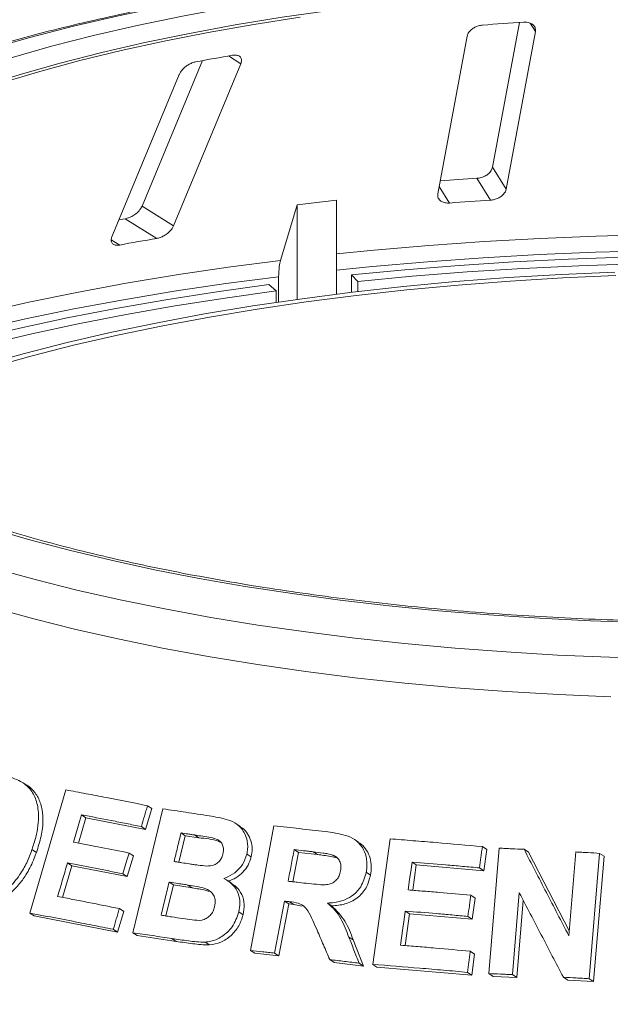
# Model space of a CAD drawing. Units: millimetres. Extents: x 5 to 415, y 5 to 292.
# Drawn here: x 257 to 262, y 126 to 135 of the extents above; entities that cross this region are included whole.
import ezdxf

# ---------------------------------------------------------------- set-up
doc = ezdxf.new("R2010")
doc.units = ezdxf.units.MM

msp = doc.modelspace()

# ---------------------------------------------------------------- linework, layer by layer
at = {"color": 7, "linetype": 'Continuous', "lineweight": 15}
for p, q in [((261.21022, 134.63039), (260.97001, 133.33585)), ((261.09252, 133.1403), (261.35403, 134.54956)), ((260.74223, 134.50697), (260.48072, 133.09772)), ((258.37351, 134.28921), (257.83403, 132.98835)), ((258.11581, 132.81204), (258.7173, 134.26237)), ((258.16569, 134.16441), (257.5642, 132.71409)), ((261.09252, 133.1403), (260.97001, 133.33585)), ((260.95272, 133.04178), (260.83024, 133.23728)), ((259.57464, 133.04226), (259.22071, 133.00095)), ((259.57464, 132.20156), (259.57464, 133.04226)), ((258.11581, 132.81204), (257.83403, 132.98835)), ((259.22071, 133.00095), (259.07307, 132.50337)), ((259.22071, 132.15472), (259.22071, 133.00095)), ((257.96537, 132.6997), (257.68366, 132.87597)), ((259.05599, 132.35734), (259.05599, 132.13116)), ((259.70855, 132.21797), (259.70855, 132.37447)), ((259.76429, 132.31479), (259.70855, 132.37447)), ((259.03551, 132.22975), (258.96742, 132.28798)), ((259.76429, 132.31479), (259.76429, 132.2246)), ((259.03551, 132.12815), (259.03551, 132.22975)), ((256.81199, 127.8047), (256.77283, 127.83045)), ((256.82843, 126.66749), (257.15277, 127.7691)), ((257.75123, 126.49195), (258.02063, 127.59911)), ((257.92124, 127.60206), (257.86631, 127.41571)), ((257.88265, 127.62743), (257.92124, 127.60206)), ((257.33228, 127.52038), (257.26539, 127.29324)), ((257.29343, 127.54592), (257.33228, 127.52038)), ((257.86631, 127.41571), (257.33228, 127.52038)), ((257.82772, 127.44109), (257.86631, 127.41571)), ((258.71279, 127.44238), (258.67444, 127.46761)), ((258.80363, 126.33313), (259.01458, 127.44739)), ((258.22119, 127.35896), (258.1635, 127.12172)), ((258.22119, 127.35896), (258.18272, 127.38426)), ((258.3416, 127.34075), (258.22119, 127.35896)), ((258.3416, 127.34075), (258.30316, 127.36603)), ((259.77213, 127.30137), (259.73378, 127.32659)), ((259.8977, 126.20872), (260.05259, 127.33086)), ((256.84921, 127.23455), (256.88826, 127.20887)), ((259.23321, 127.21), (259.19486, 127.23521)), ((259.40355, 127.19044), (259.3652, 127.21566)), ((260.87924, 127.26158), (260.91795, 127.23612)), ((260.91795, 127.23612), (260.89171, 127.04631)), ((260.93591, 126.12664), (261.03064, 127.24759)), ((261.25199, 127.23776), (261.29087, 127.21219)), ((257.75607, 127.1791), (257.70149, 126.9934)), ((257.71746, 127.20449), (257.75607, 127.1791)), ((258.77166, 127.19425), (258.81002, 127.16902)), ((259.23321, 127.21), (259.18345, 126.9476)), ((259.40355, 127.19044), (259.23321, 127.21)), ((259.57919, 127.16155), (259.54083, 127.18677)), ((261.29087, 127.21219), (261.65576, 126.50817)), ((261.65215, 126.46535), (261.71532, 127.21407)), ((261.92861, 127.2016), (261.8339, 126.08069)), ((261.96791, 127.17575), (261.87318, 126.05486)), ((261.92861, 127.2016), (261.96791, 127.17575)), ((257.20578, 127.09042), (257.1226, 126.80784)), ((257.16694, 127.11597), (257.20578, 127.09042)), ((257.70149, 126.9934), (257.20578, 127.09042)), ((260.24957, 127.12366), (260.28806, 127.09834)), ((260.28806, 127.09834), (260.25677, 126.87147)), ((260.89171, 127.04631), (260.28806, 127.09834)), ((260.85301, 127.07177), (260.89171, 127.04631)), ((257.66289, 127.01879), (257.70149, 126.9934)), ((258.63877, 126.93258), (258.60039, 126.95782)), ((259.83969, 127.03286), (259.8781, 127.0076)), ((258.11417, 126.91878), (258.04679, 126.64152)), ((258.11417, 126.91878), (258.0757, 126.94408)), ((258.28279, 126.89323), (258.11417, 126.91878)), ((258.28279, 126.89323), (258.24436, 126.91851)), ((260.77599, 126.82689), (260.81468, 126.80145)), ((260.81468, 126.80145), (260.78858, 126.61231)), ((261.20964, 126.84823), (261.14797, 126.11711)), ((261.24497, 126.78058), (261.18685, 126.09153)), ((257.6311, 126.70786), (257.66969, 126.68248)), ((259.10761, 126.77467), (259.01961, 126.30938)), ((259.14595, 126.74945), (259.05795, 126.28416)), ((259.10761, 126.77467), (259.14595, 126.74945)), ((259.19065, 126.74423), (259.14595, 126.74945)), ((259.15231, 126.76945), (259.19065, 126.74423)), ((259.26641, 126.72836), (259.19065, 126.74423)), ((259.49376, 126.75711), (259.53212, 126.73188)), ((256.82843, 126.66749), (256.86738, 126.64187)), ((257.61511, 126.49678), (256.86738, 126.64187)), ((257.66969, 126.68248), (257.61511, 126.49678)), ((258.7, 126.6785), (258.73835, 126.65327)), ((260.22766, 126.66039), (260.18856, 126.37704)), ((260.18917, 126.68571), (260.22766, 126.66039)), ((260.78858, 126.61231), (260.22766, 126.66039)), ((260.7499, 126.63776), (260.78858, 126.61231)), ((257.57652, 126.52216), (257.61511, 126.49678)), ((257.75123, 126.49195), (257.78976, 126.46661)), ((258.14029, 126.41419), (257.78976, 126.46661)), ((258.10185, 126.43947), (258.14029, 126.41419)), ((259.68438, 126.45305), (259.72278, 126.4278)), ((259.72278, 126.4278), (259.81413, 126.19387)), ((258.39877, 126.40752), (258.43715, 126.38227)), ((258.80363, 126.33313), (258.84198, 126.30791)), ((259.05795, 126.28416), (258.84198, 126.30791)), ((259.01961, 126.30938), (259.05795, 126.28416)), ((259.51359, 126.25164), (259.55197, 126.2264)), ((260.7711, 126.32677), (260.8098, 126.30131)), ((260.8098, 126.30131), (260.7837, 126.11218)), ((259.81413, 126.19387), (259.55197, 126.2264)), ((259.77571, 126.21914), (259.81413, 126.19387)), ((259.8977, 126.20872), (259.93614, 126.18344)), ((260.7837, 126.11218), (259.93614, 126.18344)), ((260.745, 126.13763), (260.7837, 126.11218)), ((260.93591, 126.12664), (260.9747, 126.10113)), ((261.18685, 126.09153), (260.9747, 126.10113)), ((261.14797, 126.11711), (261.18685, 126.09153)), ((261.60354, 126.09391), (261.64267, 126.06818)), ((261.8339, 126.08069), (261.87318, 126.05486)), ((261.87318, 126.05486), (261.64267, 126.06818))]:
    msp.add_line(p, q, dxfattribs=at)
at = {"color": 8, "linetype": 'Continuous', "lineweight": 15}
for p, q in [((261.35403, 134.54956), (261.3073, 134.62415)), ((258.7173, 134.26237), (258.60756, 134.33103)), ((260.58564, 133.01622), (260.49303, 133.16405)), ((257.6344, 132.64093), (257.55829, 132.68855))]:
    msp.add_line(p, q, dxfattribs=at)
at = {"color": 8, "linetype": 'Continuous', "lineweight": 15, "flags": 128}
for points in [[(260.75973, 135.13852), (260.28594, 135.09691), (259.8189, 135.04755), (259.35972, 134.99058), (258.90953, 134.92613), (258.46942, 134.85436), (258.04046, 134.77545), (257.6237, 134.68957), (257.22015, 134.59695), (256.8308, 134.49781), (256.45658, 134.3924), (256.09841, 134.28095), (255.75717, 134.16376), (255.43368, 134.0411), (255.12873, 133.91327), (254.84306, 133.78059), (254.83932, 133.77876)], [(259.57464, 132.56064), (259.91094, 132.59431), (260.40095, 132.63679), (260.89609, 132.67206), (261.3954, 132.70003), (261.89793, 132.72066), (262.40268, 132.7339)], [(262.39925, 132.5888), (261.89217, 132.57549), (261.38734, 132.55476), (260.88574, 132.52665), (260.38833, 132.49121), (259.89607, 132.44851), (259.57464, 132.41642)], [(253.76369, 131.16891), (253.87491, 131.21873), (254.18814, 131.35056), (254.5184, 131.4777), (254.86506, 131.59989), (255.22745, 131.7169), (255.60487, 131.82851), (255.9966, 131.93449), (256.40189, 132.03465), (256.81996, 132.1288), (257.25, 132.21674), (257.69119, 132.29833), (258.14268, 132.37338), (258.6036, 132.44178), (259.07307, 132.50337)], [(259.05599, 132.35734), (258.58437, 132.29548), (258.12133, 132.22678), (257.66777, 132.15139), (257.22456, 132.06945), (256.79255, 131.98111), (256.37256, 131.88655), (255.96541, 131.78594), (255.57188, 131.67948), (255.19273, 131.56737), (254.82867, 131.44984), (254.48042, 131.32709), (254.14864, 131.19938), (253.83397, 131.06695), (253.83225, 131.06619)]]:
    msp.add_lwpolyline(points, dxfattribs=at)
at = {"color": 7, "linetype": 'Continuous', "lineweight": 15, "flags": 128}
for points in [[(254.84197, 133.59099), (255.09932, 133.72379), (255.37599, 133.8522), (255.67129, 133.97592), (255.98452, 134.09463), (256.31492, 134.20806), (256.66167, 134.31592), (257.02395, 134.41796), (257.40086, 134.51393), (257.79151, 134.60359), (258.19492, 134.68673), (258.61014, 134.76314), (259.03614, 134.83264), (259.4719, 134.89506), (259.91635, 134.95025), (260.36842, 134.99808), (260.82701, 135.03842)], [(260.85592, 134.88003), (260.40329, 134.84021), (259.95709, 134.79301), (259.51841, 134.73854), (259.08831, 134.67692), (258.66784, 134.60833), (258.25802, 134.53291), (257.85984, 134.45085), (257.47427, 134.36235), (257.10225, 134.26763), (256.74468, 134.16692), (256.40242, 134.06045), (256.07632, 133.9485), (255.76716, 133.83133), (255.47569, 133.70922), (255.20262, 133.58247), (254.94861, 133.4514)], [(259.24936, 134.67729), (258.83322, 134.61264), (258.42694, 134.54137), (258.03146, 134.46364), (257.64771, 134.37963), (257.27659, 134.28954), (256.91895, 134.19357), (256.57564, 134.09196)], [(257.68366, 132.87597), (257.64198, 132.86882), (257.62678, 132.86619)], [(259.70855, 132.37447), (260.18659, 132.42025), (260.67023, 132.45894), (261.15854, 132.49046), (261.65054, 132.51476), (262.14529, 132.53179)], [(262.24451, 132.47166), (261.74089, 132.45549), (261.24001, 132.43166), (260.74293, 132.40022), (260.25068, 132.36124), (259.76429, 132.31479)], [(262.06292, 132.39912), (261.58455, 132.37796), (261.10971, 132.34929), (260.63946, 132.31317), (260.17485, 132.2697), (259.71691, 132.21897), (259.26667, 132.16109), (258.82513, 132.09619), (258.39326, 132.02442), (257.97205, 131.94592), (257.56242, 131.86089), (257.16529, 131.76951), (256.78154, 131.67198), (256.41203, 131.56852), (256.05758, 131.45937), (255.71899, 131.34475), (255.39701, 131.22494), (255.09235, 131.1002), (254.80569, 130.9708), (254.66625, 130.90291)], [(262.07306, 132.36806), (261.59907, 132.34708), (261.12859, 132.31868), (260.66266, 132.2829), (260.20231, 132.23983), (259.74857, 132.18956), (259.30246, 132.13221), (258.86497, 132.0679), (258.43707, 131.99679), (258.01972, 131.91901), (257.61384, 131.83476), (257.22035, 131.74422), (256.84013, 131.64759), (256.47401, 131.54508), (256.12281, 131.43692), (255.78733, 131.32336), (255.46829, 131.20464), (255.16643, 131.08104), (254.88241, 130.95283), (254.71778, 130.87228)], [(253.90732, 130.97772), (254.17741, 131.09823), (254.49579, 131.22838), (254.83134, 131.35364), (255.18337, 131.47377), (255.55118, 131.58853), (255.93404, 131.69769), (256.33118, 131.80102), (256.7418, 131.89832), (257.16507, 131.98939), (257.60015, 132.07406), (258.04617, 132.15215), (258.50223, 132.2235), (258.96742, 132.28798)], [(259.03551, 132.22975), (258.57808, 132.16634), (258.12962, 132.09618), (257.69104, 132.01939), (257.26321, 131.93614), (256.84699, 131.84658), (256.44321, 131.7509), (256.0527, 131.64929), (255.67622, 131.54196), (255.31453, 131.42911), (254.96837, 131.31098), (254.63841, 131.1878), (254.38124, 131.08355)], [(262.30836, 129.26583), (261.84775, 129.28126), (261.38986, 129.30397), (260.93572, 129.3339), (260.48635, 129.37097), (260.04276, 129.41512), (259.60597, 129.46624), (259.17694, 129.5242), (258.75665, 129.5889), (258.34605, 129.66016), (257.94606, 129.73785), (257.55759, 129.82177), (257.1815, 129.91175), (256.81865, 130.00758), (256.46985, 130.10904), (256.1359, 130.2159), (255.81754, 130.32793), (255.51549, 130.44487), (255.23043, 130.56646), (254.96301, 130.69241), (254.71382, 130.82246), (254.48344, 130.95631), (254.27237, 131.09365)], [(262.48387, 128.9427), (262.0171, 128.95523), (261.5526, 128.97504), (261.09139, 129.00207), (260.63448, 129.03626), (260.18288, 129.07755), (259.73757, 129.12584), (259.29953, 129.18103), (258.86972, 129.24299), (258.44908, 129.3116), (258.03855, 129.38669), (257.639, 129.4681), (257.25133, 129.55566), (256.87639, 129.64918), (256.51499, 129.74844), (256.16792, 129.85324), (255.83596, 129.96333), (255.51982, 130.07849), (255.2202, 130.19845), (254.93775, 130.32295), (254.67311, 130.45173), (254.42684, 130.5845), (254.19948, 130.72096), (253.99155, 130.86082)], [(253.97725, 130.51752), (254.18471, 130.37682), (254.4118, 130.23952), (254.658, 130.10594), (254.92277, 129.97636), (255.20552, 129.85107), (255.50564, 129.73036), (255.82245, 129.61448), (256.15526, 129.5037), (256.50333, 129.39825), (256.86588, 129.29838), (257.24213, 129.2043), (257.63123, 129.11622), (258.03232, 129.03434), (258.44452, 128.95883), (258.86692, 128.88987), (259.29858, 128.82761), (259.73854, 128.77218), (260.18583, 128.7237), (260.63947, 128.68229), (261.09845, 128.64804), (261.56175, 128.62102), (262.02835, 128.60129)], [(257.29343, 127.54592), (257.27544, 127.48486), (257.25746, 127.4238), (257.22151, 127.30167)], [(257.71746, 127.20449), (257.70382, 127.15807), (257.69018, 127.11164), (257.66289, 127.01879)], [(260.24957, 127.12366), (260.24098, 127.06146), (260.22811, 126.96816), (260.21525, 126.87486)], [(260.18917, 126.68571), (260.17863, 126.60939), (260.16809, 126.53307), (260.14704, 126.38044)]]:
    msp.add_lwpolyline(points, dxfattribs=at)
at = {"color": 7, "linetype": 'Continuous', "lineweight": 15}
for centre, radius, start, end in [((262.97937, 107.10859), 27.57882, 93.599571, 94.364044), ((262.15445, 113.60859), 21.0238, 99.611223, 100.527319), ((262.96526, 99.91476), 33.39085, 93.666004, 94.230126), ((262.96839, 101.43462), 31.67137, 93.648964, 94.314652), ((262.02103, 108.89911), 24.14367, 99.670413, 100.468129)]:
    msp.add_arc(centre, radius, start, end, dxfattribs=at)
for points, knots in [([(260.74987, 135.14528), (260.67409, 135.1391), (260.45429, 135.12116), (260.09417, 135.08658), (259.67209, 135.03951), (259.25666, 134.98611), (258.84863, 134.9266), (258.44881, 134.86105), (258.05796, 134.78959), (257.67684, 134.71234), (257.30619, 134.62945), (256.94672, 134.54107), (256.59913, 134.44734), (256.26406, 134.34842), (255.94219, 134.24448), (255.634, 134.13571), (255.3406, 134.02216), (255.07414, 133.91022), (254.9134, 133.83416), (254.83932, 133.79911)], [0, 0, 0, 0, 0.03205695, 0.09297771, 0.15390803, 0.21484717, 0.27579677, 0.33675862, 0.39773471, 0.45872728, 0.51973882, 0.58077214, 0.64183042, 0.7029172, 0.76403648, 0.82519266, 0.88639056, 0.94763527, 1, 1, 1, 1]), ([(261.35403, 134.54956), (261.3546, 134.55937), (261.35587, 134.58116), (261.33802, 134.60818), (261.30692, 134.62667), (261.27552, 134.6337), (261.25476, 134.63318), (261.24789, 134.63301)], [0, 0, 0, 0, 0.2272546, 0.5046058, 0.7025958, 0.9015691, 1, 1, 1, 1]), ([(260.88081, 134.60746), (260.87465, 134.60678), (260.8569, 134.60483), (260.82727, 134.59595), (260.79501, 134.57929), (260.76716, 134.55621), (260.74883, 134.53096), (260.74419, 134.5141), (260.74223, 134.50697)], [0, 0, 0, 0, 0.0876533, 0.2526418, 0.4236864, 0.6151767, 0.8374328, 1, 1, 1, 1]), ([(258.31331, 134.27852), (258.30774, 134.27728), (258.29169, 134.27373), (258.26344, 134.26209), (258.23086, 134.24235), (258.20047, 134.21649), (258.17781, 134.1893), (258.16929, 134.1718), (258.16569, 134.16441)], [0, 0, 0, 0, 0.0876533, 0.2526418, 0.4236864, 0.6151767, 0.8374328, 1, 1, 1, 1]), ([(258.7173, 134.26237), (258.72037, 134.27235), (258.72719, 134.29452), (258.71825, 134.32027), (258.69527, 134.33619), (258.66908, 134.34048), (258.65045, 134.33808), (258.64428, 134.33729)], [0, 0, 0, 0, 0.22725458, 0.50460576, 0.70259577, 0.90156908, 1, 1, 1, 1]), ([(260.97001, 133.33585), (260.96692, 133.32592), (260.96002, 133.30375), (260.93172, 133.27402), (260.89272, 133.25106), (260.85773, 133.23999), (260.83672, 133.23792), (260.83024, 133.23728)], [0, 0, 0, 0, 0.22532238, 0.50245029, 0.70514731, 0.90899373, 1, 1, 1, 1]), ([(260.95272, 133.04178), (260.95818, 133.04228), (260.97516, 133.04386), (261.00415, 133.05164), (261.03691, 133.06726), (261.06579, 133.0897), (261.08542, 133.11518), (261.09038, 133.13273), (261.09252, 133.1403)], [0, 0, 0, 0, 0.0766072, 0.2382, 0.4084919, 0.6019353, 0.8282668, 1, 1, 1, 1]), ([(260.48072, 133.09772), (260.48014, 133.08795), (260.47885, 133.06618), (260.49638, 133.03965), (260.52732, 133.02157), (260.55871, 133.01514), (260.57929, 133.01597), (260.58564, 133.01622)], [0, 0, 0, 0, 0.2252712, 0.5023886, 0.7052033, 0.9091717, 1, 1, 1, 1]), ([(257.83403, 132.98835), (257.82867, 132.97801), (257.81672, 132.95495), (257.78368, 132.9223), (257.7429, 132.89554), (257.70882, 132.88119), (257.68959, 132.8772), (257.68366, 132.87597)], [0, 0, 0, 0, 0.2253224, 0.5024503, 0.7051473, 0.9089937, 1, 1, 1, 1]), ([(257.96537, 132.6997), (257.97036, 132.70071), (257.98589, 132.70383), (258.01375, 132.71432), (258.04706, 132.73308), (258.07871, 132.7584), (258.10291, 132.78597), (258.11192, 132.80418), (258.11581, 132.81204)], [0, 0, 0, 0, 0.0766072, 0.2382, 0.4084919, 0.6019353, 0.8282668, 1, 1, 1, 1]), ([(257.5642, 132.71409), (257.56111, 132.70415), (257.55421, 132.68199), (257.56248, 132.65669), (257.58474, 132.64114), (257.61051, 132.63743), (257.62877, 132.64011), (257.6344, 132.64093)], [0, 0, 0, 0, 0.22527115, 0.5023886, 0.70520335, 0.9091717, 1, 1, 1, 1]), ([(259.05599, 132.35734), (259.05701, 132.38973), (259.05877, 132.4458), (259.06882, 132.48628), (259.07307, 132.50337)], [0, 0, 0, 0, 0.5776363, 1, 1, 1, 1]), ([(266.84044, 129.52852), (266.82202, 129.52585), (266.67101, 129.50396), (266.38214, 129.46683), (265.97143, 129.41981), (265.5542, 129.37926), (265.13181, 129.3449), (264.70501, 129.31693), (264.27474, 129.29537), (263.84188, 129.28028), (263.40737, 129.27171), (262.97209, 129.26965), (262.53698, 129.27414), (262.10293, 129.28514), (261.67087, 129.30264), (261.2417, 129.3266), (260.81633, 129.35697), (260.39564, 129.39367), (259.98053, 129.43663), (259.57187, 129.48573), (259.17052, 129.54088), (258.77733, 129.60194), (258.39315, 129.66876), (258.01879, 129.74119), (257.65504, 129.81904), (257.3027, 129.90214), (256.96253, 129.99026), (256.63527, 130.08318), (256.32162, 130.18064), (256.02229, 130.28239), (255.73792, 130.38812), (255.46915, 130.49753), (255.21658, 130.61027), (254.98066, 130.72595), (254.76233, 130.84422), (254.56109, 130.96405), (254.44224, 131.04521), (254.38321, 131.08552)], [0, 0, 0, 0, 0.0040821, 0.0334678, 0.0628642, 0.0922708, 0.1216858, 0.1511078, 0.1805353, 0.2099671, 0.2394019, 0.2688386, 0.2982759, 0.3277125, 0.3571471, 0.3865784, 0.4160054, 0.4454266, 0.4748408, 0.5042464, 0.5336418, 0.5630253, 0.5923949, 0.6217483, 0.6510832, 0.6803968, 0.709686, 0.7389474, 0.7681771, 0.7973707, 0.8265236, 0.8556307, 0.8846867, 0.9136868, 0.9426264, 0.9715031, 1, 1, 1, 1]), ([(256.59905, 127.89636), (256.65039, 127.88334), (256.73671, 127.86143), (256.83601, 127.7827), (256.89158, 127.67824), (256.91607, 127.53002), (256.89455, 127.37566), (256.86122, 127.27194), (256.84921, 127.23455)], [0, 0, 0, 0, 0.2057204, 0.3459273, 0.4857398, 0.6410452, 0.8706205, 1, 1, 1, 1]), ([(256.81171, 127.80421), (256.81345, 127.80329), (256.82905, 127.79498), (256.85408, 127.77085), (256.89538, 127.72047), (256.93211, 127.64272), (256.94904, 127.53691), (256.94567, 127.43984), (256.93037, 127.35426), (256.91233, 127.28156), (256.89619, 127.23281), (256.88826, 127.20887)], [0, 0, 0, 0, 0.0102225, 0.091908, 0.176289, 0.3417742, 0.5072482, 0.6725365, 0.7771277, 0.8905409, 1, 1, 1, 1]), ([(257.15277, 127.7691), (257.21278, 127.75784), (257.33279, 127.73531), (257.57513, 127.68875), (257.75965, 127.65196), (257.88265, 127.62743)], [0, 0, 0, 0, 0.2500747, 0.5001494, 1, 1, 1, 1]), ([(257.88265, 127.62743), (257.87807, 127.61191), (257.86892, 127.58085), (257.85061, 127.51873), (257.83688, 127.47214), (257.82772, 127.44109)], [0, 0, 0, 0, 0.2500002, 0.5000003, 1, 1, 1, 1]), ([(258.02063, 127.59911), (258.05482, 127.59412), (258.12319, 127.58414), (258.26052, 127.56376), (258.36423, 127.54794), (258.43336, 127.53739)], [0, 0, 0, 0, 0.2500252, 0.5000503, 1, 1, 1, 1]), ([(257.82772, 127.44109), (257.78276, 127.45011), (257.69286, 127.46815), (257.51422, 127.50345), (257.38174, 127.52894), (257.29343, 127.54592)], [0, 0, 0, 0, 0.2500606, 0.5001212, 1, 1, 1, 1]), ([(258.43336, 127.53739), (258.4886, 127.52809), (258.57516, 127.5135), (258.68746, 127.46804), (258.74788, 127.3966), (258.78186, 127.3092), (258.78082, 127.23913), (258.77289, 127.20031), (258.77166, 127.19425)], [0, 0, 0, 0, 0.3030338, 0.474786, 0.6487546, 0.7989422, 0.9686432, 1, 1, 1, 1]), ([(258.71054, 127.43774), (258.71812, 127.43473), (258.74713, 127.42321), (258.7794, 127.37619), (258.80982, 127.31406), (258.82305, 127.24204), (258.81435, 127.19332), (258.81002, 127.16902)], [0, 0, 0, 0, 0.0811247, 0.3104362, 0.5406965, 0.7708628, 1, 1, 1, 1]), ([(259.01458, 127.44739), (259.0525, 127.44328), (259.12834, 127.43505), (259.28054, 127.41814), (259.39533, 127.40489), (259.47186, 127.39605)], [0, 0, 0, 0, 0.2500092, 0.5000184, 1, 1, 1, 1]), ([(259.47186, 127.39605), (259.53356, 127.38811), (259.62703, 127.37607), (259.74467, 127.32779), (259.80812, 127.25793), (259.84418, 127.17102), (259.84935, 127.09356), (259.84193, 127.0469), (259.83969, 127.03286)], [0, 0, 0, 0, 0.3079998, 0.4665643, 0.6266214, 0.7714221, 0.9312039, 1, 1, 1, 1]), ([(258.18272, 127.38426), (258.17753, 127.36293), (258.16715, 127.32026), (258.14639, 127.23493), (258.13084, 127.17093), (258.12047, 127.12826)], [0, 0, 0, 0, 0.25000046, 0.50000092, 1, 1, 1, 1]), ([(258.30316, 127.36603), (258.29311, 127.36756), (258.273, 127.37063), (258.23283, 127.37672), (258.20276, 127.38125), (258.18272, 127.38426)], [0, 0, 0, 0, 0.2500159, 0.5000318, 1, 1, 1, 1]), ([(258.55814, 127.1964), (258.56114, 127.21404), (258.5663, 127.2445), (258.55263, 127.28427), (258.53091, 127.31364), (258.46674, 127.34522), (258.38711, 127.35223), (258.322, 127.36294), (258.30316, 127.36603)], [0, 0, 0, 0, 0.138968, 0.2398563, 0.34041, 0.442591, 0.8387832, 1, 1, 1, 1]), ([(258.53684, 127.30153), (258.53029, 127.30417), (258.46905, 127.32879), (258.40172, 127.33511), (258.3416, 127.34075)], [0, 0, 0, 0, 0.10695732, 1, 1, 1, 1]), ([(260.05259, 127.33086), (260.12109, 127.32558), (260.25808, 127.31501), (260.53322, 127.29251), (260.74084, 127.27395), (260.87924, 127.26158)], [0, 0, 0, 0, 0.250048, 0.5000961, 1, 1, 1, 1]), ([(256.84921, 127.23455), (256.8344, 127.19527), (256.80483, 127.11683), (256.73583, 126.99705), (256.64511, 126.88895), (256.52854, 126.81358), (256.41862, 126.78598), (256.32042, 126.78906), (256.26347, 126.8009), (256.23494, 126.80684)], [0, 0, 0, 0, 0.14297019, 0.28544017, 0.46557739, 0.61510148, 0.76436673, 0.88193771, 1, 1, 1, 1]), ([(257.22151, 127.30167), (257.26248, 127.29382), (257.34443, 127.2781), (257.50931, 127.246), (257.63421, 127.2211), (257.71746, 127.20449)], [0, 0, 0, 0, 0.2500591, 0.5001181, 1, 1, 1, 1]), ([(259.19486, 127.23521), (259.19039, 127.21164), (259.18144, 127.1645), (259.16356, 127.07022), (259.15016, 126.99951), (259.14123, 126.95236)], [0, 0, 0, 0, 0.2500002, 0.5000005, 1, 1, 1, 1]), ([(259.3652, 127.21566), (259.35098, 127.21731), (259.32254, 127.22062), (259.26573, 127.22716), (259.22321, 127.23199), (259.19486, 127.23521)], [0, 0, 0, 0, 0.2500024, 0.5000047, 1, 1, 1, 1]), ([(259.54083, 127.18677), (259.52646, 127.19062), (259.49777, 127.1983), (259.43874, 127.20653), (259.39459, 127.21201), (259.3652, 127.21566)], [0, 0, 0, 0, 0.2513176, 0.5016893, 1, 1, 1, 1]), ([(259.77066, 127.29899), (259.77917, 127.29423), (259.80941, 127.27732), (259.84615, 127.22848), (259.87713, 127.16027), (259.88884, 127.0841), (259.88168, 127.03307), (259.8781, 127.0076)], [0, 0, 0, 0, 0.0892543, 0.3173543, 0.545598, 0.7732134, 1, 1, 1, 1]), ([(260.87924, 127.26158), (260.87706, 127.24576), (260.87269, 127.21412), (260.86395, 127.15085), (260.85738, 127.1034), (260.85301, 127.07177)], [0, 0, 0, 0, 0.2500013, 0.5000025, 1, 1, 1, 1]), ([(261.03064, 127.24759), (261.04907, 127.24681), (261.08593, 127.24523), (261.15969, 127.242), (261.21507, 127.23946), (261.25199, 127.23776)], [0, 0, 0, 0, 0.2500671, 0.5001342, 1, 1, 1, 1]), ([(261.25199, 127.23776), (261.28526, 127.17354), (261.35182, 127.04508), (261.48514, 126.78777), (261.58535, 126.59432), (261.65215, 126.46535)], [0, 0, 0, 0, 0.25001521, 0.50003036, 1, 1, 1, 1]), ([(256.88826, 127.20887), (256.88001, 127.18589), (256.86329, 127.13934), (256.83208, 127.07225), (256.78968, 126.99688), (256.73081, 126.91805), (256.6524, 126.83996), (256.55927, 126.78677), (256.47212, 126.76379), (256.39714, 126.76153), (256.33465, 126.76773), (256.29435, 126.77655), (256.27432, 126.78093)], [0, 0, 0, 0, 0.08325728, 0.16866531, 0.25044728, 0.37516636, 0.50028451, 0.62517287, 0.75012831, 0.83253189, 0.91679542, 1, 1, 1, 1]), ([(258.12047, 127.12826), (258.13191, 127.12652), (258.1548, 127.12305), (258.20065, 127.11606), (258.2351, 127.11076), (258.25807, 127.10723)], [0, 0, 0, 0, 0.2500157, 0.5000313, 1, 1, 1, 1]), ([(258.41291, 127.08733), (258.43572, 127.08901), (258.47091, 127.09161), (258.51431, 127.11718), (258.54012, 127.14691), (258.55235, 127.17514), (258.55688, 127.19175), (258.55814, 127.1964)], [0, 0, 0, 0, 0.3546374, 0.5470099, 0.740074, 0.927309, 1, 1, 1, 1]), ([(258.77166, 127.19425), (258.76076, 127.16247), (258.73887, 127.09864), (258.66775, 127.02481), (258.60526, 126.99089), (258.57096, 126.97964), (258.56567, 126.9779)], [0, 0, 0, 0, 0.3207647, 0.6441796, 0.9450599, 1, 1, 1, 1]), ([(258.81002, 127.16902), (258.80217, 127.14414), (258.78645, 127.09431), (258.73743, 127.0308), (258.67631, 126.97949), (258.62813, 126.9616), (258.60405, 126.95266)], [0, 0, 0, 0, 0.249847, 0.5002923, 0.7501938, 1, 1, 1, 1]), ([(259.57919, 127.16155), (259.56005, 127.16631), (259.52132, 127.17596), (259.46215, 127.18333), (259.4228, 127.18811), (259.40355, 127.19044)], [0, 0, 0, 0, 0.33288601, 0.67373587, 1, 1, 1, 1]), ([(259.61021, 127.04537), (259.61264, 127.06541), (259.6167, 127.09898), (259.599, 127.14168), (259.57374, 127.17027), (259.55152, 127.18141), (259.54083, 127.18677)], [0, 0, 0, 0, 0.3365, 0.5637499, 0.7900356, 1, 1, 1, 1]), ([(261.71532, 127.21407), (261.73309, 127.21306), (261.76863, 127.21104), (261.83972, 127.20692), (261.89306, 127.20373), (261.92861, 127.2016)], [0, 0, 0, 0, 0.2501179, 0.5002357, 1, 1, 1, 1]), ([(257.16694, 127.11597), (257.15959, 127.09099), (257.14487, 127.04105), (257.11546, 126.94115), (257.09342, 126.86622), (257.07872, 126.81627)], [0, 0, 0, 0, 0.25000052, 0.50000104, 1, 1, 1, 1]), ([(257.66289, 127.01879), (257.62119, 127.02713), (257.53781, 127.04381), (257.37203, 127.0765), (257.24897, 127.10018), (257.16694, 127.11597)], [0, 0, 0, 0, 0.25005839, 0.50011678, 1, 1, 1, 1]), ([(258.25807, 127.10723), (258.2709, 127.10535), (258.29655, 127.10157), (258.34792, 127.094), (258.38691, 127.09), (258.41291, 127.08733)], [0, 0, 0, 0, 0.2500796, 0.5001605, 1, 1, 1, 1]), ([(259.30253, 126.93398), (259.33348, 126.93083), (259.38987, 126.9251), (259.46178, 126.91827), (259.51921, 126.92605), (259.5602, 126.94884), (259.58959, 126.98239), (259.60333, 127.01604), (259.6083, 127.03724), (259.61021, 127.04537)], [0, 0, 0, 0, 0.25623002, 0.46697532, 0.59131089, 0.71670476, 0.82603049, 0.93324387, 1, 1, 1, 1]), ([(260.85301, 127.07177), (260.80252, 127.07635), (260.70155, 127.08551), (260.50014, 127.10313), (260.34979, 127.11545), (260.24957, 127.12366)], [0, 0, 0, 0, 0.2500452, 0.5000903, 1, 1, 1, 1]), ([(258.56567, 126.9779), (258.59609, 126.95905), (258.65023, 126.9255), (258.6984, 126.84487), (258.71504, 126.76113), (258.70484, 126.70509), (258.7, 126.6785)], [0, 0, 0, 0, 0.3062568, 0.5449476, 0.7841283, 1, 1, 1, 1]), ([(259.14123, 126.95236), (259.15465, 126.95085), (259.18149, 126.94783), (259.23523, 126.94172), (259.27561, 126.93708), (259.30253, 126.93398)], [0, 0, 0, 0, 0.2500021, 0.5000041, 1, 1, 1, 1]), ([(259.83969, 127.03286), (259.82721, 126.98786), (259.80642, 126.91288), (259.73075, 126.83009), (259.63833, 126.77682), (259.5553, 126.76001), (259.50356, 126.75757), (259.49376, 126.75711)], [0, 0, 0, 0, 0.2873085, 0.4787329, 0.6699352, 0.9374563, 1, 1, 1, 1]), ([(259.8781, 127.0076), (259.86781, 126.96851), (259.85235, 126.90981), (259.80449, 126.84282), (259.74473, 126.78699), (259.65059, 126.7417), (259.57165, 126.73516), (259.53212, 126.73188)], [0, 0, 0, 0, 0.2499189, 0.375381, 0.5002893, 0.7498023, 1, 1, 1, 1]), ([(258.0757, 126.94408), (258.0697, 126.91941), (258.0577, 126.87007), (258.03372, 126.77138), (258.01574, 126.69736), (258.00375, 126.64802)], [0, 0, 0, 0, 0.2500005, 0.500001, 1, 1, 1, 1]), ([(258.24436, 126.91851), (258.23027, 126.92066), (258.20209, 126.92497), (258.14583, 126.93353), (258.10375, 126.93986), (258.0757, 126.94408)], [0, 0, 0, 0, 0.25001568, 0.50003136, 1, 1, 1, 1]), ([(258.48336, 126.72444), (258.48676, 126.74588), (258.49253, 126.78228), (258.47543, 126.82927), (258.44836, 126.86229), (258.39861, 126.88972), (258.32873, 126.90574), (258.27253, 126.91424), (258.24436, 126.91851)], [0, 0, 0, 0, 0.1679229, 0.2850833, 0.4020417, 0.5236709, 0.7612364, 1, 1, 1, 1]), ([(258.43351, 126.86037), (258.42236, 126.86415), (258.39302, 126.8741), (258.34213, 126.88348), (258.30293, 126.88992), (258.28279, 126.89323)], [0, 0, 0, 0, 0.2295598, 0.6041908, 1, 1, 1, 1]), ([(258.63689, 126.92984), (258.65017, 126.92157), (258.6881, 126.89794), (258.73042, 126.83448), (258.75427, 126.74591), (258.74366, 126.68412), (258.73835, 126.65327)], [0, 0, 0, 0, 0.1525436, 0.4356418, 0.7182094, 1, 1, 1, 1]), ([(260.21525, 126.87486), (260.26181, 126.87108), (260.35494, 126.86352), (260.54167, 126.8478), (260.68227, 126.83526), (260.77599, 126.82689)], [0, 0, 0, 0, 0.2500416, 0.5000833, 1, 1, 1, 1]), ([(257.07872, 126.81627), (257.12432, 126.80753), (257.21553, 126.79004), (257.39914, 126.75426), (257.53832, 126.72641), (257.6311, 126.70786)], [0, 0, 0, 0, 0.2500583, 0.5001166, 1, 1, 1, 1]), ([(260.77599, 126.82689), (260.77382, 126.81113), (260.76948, 126.77961), (260.76078, 126.71656), (260.75425, 126.66928), (260.7499, 126.63776)], [0, 0, 0, 0, 0.250001, 0.500002, 1, 1, 1, 1]), ([(261.60354, 126.09391), (261.57065, 126.15691), (261.50487, 126.2829), (261.37348, 126.53452), (261.27517, 126.72275), (261.20964, 126.84823)], [0, 0, 0, 0, 0.2500148, 0.5000295, 1, 1, 1, 1]), ([(257.6311, 126.70786), (257.62655, 126.69238), (257.61746, 126.66143), (257.59927, 126.59953), (257.58562, 126.55311), (257.57652, 126.52216)], [0, 0, 0, 0, 0.25000014, 0.50000028, 1, 1, 1, 1]), ([(258.19749, 126.61852), (258.2254, 126.61483), (258.28129, 126.60744), (258.35293, 126.59767), (258.40943, 126.61763), (258.44497, 126.64548), (258.47089, 126.68269), (258.47926, 126.71071), (258.48336, 126.72444)], [0, 0, 0, 0, 0.254847, 0.5103834, 0.6330662, 0.7556175, 0.8802115, 1, 1, 1, 1]), ([(259.15231, 126.76945), (259.14858, 126.76988), (259.14112, 126.77074), (259.12622, 126.77248), (259.11505, 126.7738), (259.10761, 126.77467)], [0, 0, 0, 0, 0.250002, 0.500004, 1, 1, 1, 1]), ([(259.40052, 126.51325), (259.38744, 126.54297), (259.36127, 126.60243), (259.32705, 126.67859), (259.28356, 126.73411), (259.22421, 126.7608), (259.17883, 126.76626), (259.15231, 126.76945)], [0, 0, 0, 0, 0.2520467, 0.5043104, 0.6488304, 0.7947211, 1, 1, 1, 1]), ([(259.49376, 126.75711), (259.51652, 126.73708), (259.56279, 126.69638), (259.62945, 126.59414), (259.66266, 126.50883), (259.68438, 126.45305)], [0, 0, 0, 0, 0.2511295, 0.5102994, 1, 1, 1, 1]), ([(259.53212, 126.73188), (259.57448, 126.68864), (259.6595, 126.60186), (259.70164, 126.48595), (259.72278, 126.4278)], [0, 0, 0, 0, 0.4982744, 1, 1, 1, 1]), ([(257.57652, 126.52216), (257.51336, 126.53481), (257.38705, 126.56011), (257.13663, 126.60922), (256.9517, 126.64418), (256.82843, 126.66749)], [0, 0, 0, 0, 0.2500697, 0.5001393, 1, 1, 1, 1]), ([(258.00375, 126.64802), (258.01986, 126.64559), (258.05206, 126.64074), (258.11659, 126.63095), (258.16513, 126.62349), (258.19749, 126.61852)], [0, 0, 0, 0, 0.25001564, 0.50003128, 1, 1, 1, 1]), ([(258.7, 126.6785), (258.68376, 126.63176), (258.65345, 126.54453), (258.5542, 126.45658), (258.4667, 126.41499), (258.41546, 126.40935), (258.39877, 126.40752)], [0, 0, 0, 0, 0.3366545, 0.6283651, 0.8789649, 1, 1, 1, 1]), ([(258.73835, 126.65327), (258.72742, 126.61867), (258.70555, 126.54945), (258.63308, 126.46397), (258.54149, 126.4001), (258.47186, 126.3882), (258.43715, 126.38227)], [0, 0, 0, 0, 0.249397, 0.498867, 0.7501507, 1, 1, 1, 1]), ([(260.7499, 126.63776), (260.703, 126.64197), (260.60921, 126.6504), (260.42207, 126.66665), (260.28232, 126.67808), (260.18917, 126.68571)], [0, 0, 0, 0, 0.2500411, 0.5000821, 1, 1, 1, 1]), ([(259.51359, 126.25164), (259.49472, 126.29527), (259.4664, 126.36072), (259.42873, 126.4479), (259.40992, 126.49147), (259.40052, 126.51325)], [0, 0, 0, 0, 0.49999725, 0.74999828, 1, 1, 1, 1]), ([(251.01667, 126.46944), (251.02, 126.44777), (251.03199, 126.36971), (251.07309, 126.23624), (251.13962, 126.0693), (251.22704, 125.90353), (251.33379, 125.73906), (251.46026, 125.57623), (251.60615, 125.4154), (251.7712, 125.25695), (251.95503, 125.10123), (252.15722, 124.94855), (252.37731, 124.79919), (252.61484, 124.65337), (252.86935, 124.5113), (253.14038, 124.37316), (253.42747, 124.23912), (253.73015, 124.10935), (254.0479, 123.98403), (254.38023, 123.8633), (254.72661, 123.74735), (255.08646, 123.63631), (255.45922, 123.53036), (255.8443, 123.42965), (256.24107, 123.33431), (256.64889, 123.24449), (257.06711, 123.16032), (257.49506, 123.08193), (257.93204, 123.00944), (258.37735, 122.94296), (258.83026, 122.88259), (259.29004, 122.82842), (259.75595, 122.78054), (260.22722, 122.73902), (260.7031, 122.70392), (261.1828, 122.67531), (261.66555, 122.65323), (262.15055, 122.63771), (262.63702, 122.62877), (263.12417, 122.62643), (263.6112, 122.63069), (264.09732, 122.64155), (264.58173, 122.65899), (265.06364, 122.68298), (265.54227, 122.71349), (266.01684, 122.75046), (266.48658, 122.79383), (266.95072, 122.84354), (267.40851, 122.89952), (267.8592, 122.96167), (268.30206, 123.02989), (268.73638, 123.10409), (269.16146, 123.18415), (269.5766, 123.26994), (269.98113, 123.36134), (270.37442, 123.4582), (270.75581, 123.5604), (271.12471, 123.66777), (271.48052, 123.78016), (271.82268, 123.89742), (272.15064, 124.01938), (272.46387, 124.14588), (272.76189, 124.27676), (273.04422, 124.41186), (273.31039, 124.55101), (273.55998, 124.69405), (273.79256, 124.84083), (274.00773, 124.99119), (274.20509, 125.14498), (274.38421, 125.30201), (274.54466, 125.46207), (274.68605, 125.6249), (274.80791, 125.79019), (274.91003, 125.9575), (274.99158, 126.12638), (275.05382, 126.29457), (275.0783, 126.4071), (275.09031, 126.46232)], [0, 0, 0, 0, 0.0049918, 0.017976, 0.0310372, 0.0442, 0.0574697, 0.0708363, 0.0842798, 0.0977776, 0.1113091, 0.1248581, 0.1384131, 0.1519648, 0.1655096, 0.1790456, 0.1925722, 0.2060895, 0.2195977, 0.2330977, 0.2465901, 0.2600756, 0.2735551, 0.287029, 0.3004981, 0.3139629, 0.327424, 0.3408817, 0.3543364, 0.3677886, 0.3812386, 0.3946866, 0.408133, 0.421578, 0.4350218, 0.4484646, 0.4619066, 0.4753481, 0.4887891, 0.5022299, 0.5156707, 0.5291116, 0.5425527, 0.5559942, 0.5694363, 0.5828792, 0.5963231, 0.6097682, 0.6232146, 0.6366628, 0.6501128, 0.6635651, 0.6770199, 0.6904776, 0.7039385, 0.7174032, 0.7308721, 0.7443457, 0.7578247, 0.7713097, 0.7848014, 0.7983007, 0.8118082, 0.8253248, 0.8388511, 0.8523875, 0.8659339, 0.8794896, 0.8930523, 0.9066169, 0.9201737, 0.9337095, 0.9472062, 0.9606414, 0.9739913, 0.987237, 1, 1, 1, 1]), ([(258.10185, 126.43947), (258.07249, 126.44395), (258.01376, 126.4529), (257.89671, 126.47053), (257.80942, 126.48338), (257.75123, 126.49195)], [0, 0, 0, 0, 0.2500262, 0.5000524, 1, 1, 1, 1]), ([(258.39877, 126.40752), (258.37351, 126.40809), (258.32302, 126.40925), (258.22413, 126.42181), (258.15074, 126.43241), (258.10185, 126.43947)], [0, 0, 0, 0, 0.2504093, 0.5006467, 1, 1, 1, 1]), ([(259.68438, 126.45305), (259.69959, 126.41409), (259.72239, 126.35564), (259.75284, 126.27765), (259.76809, 126.23865), (259.77571, 126.21914)], [0, 0, 0, 0, 0.4999985, 0.749999, 1, 1, 1, 1]), ([(258.43715, 126.38227), (258.41194, 126.38283), (258.36153, 126.38395), (258.28742, 126.39352), (258.21358, 126.40313), (258.16472, 126.41051), (258.14029, 126.41419)], [0, 0, 0, 0, 0.2499341, 0.4998685, 0.7499283, 1, 1, 1, 1]), ([(260.14704, 126.38044), (260.19884, 126.37623), (260.30246, 126.36781), (260.51026, 126.35024), (260.66677, 126.33616), (260.7711, 126.32677)], [0, 0, 0, 0, 0.250044, 0.500088, 1, 1, 1, 1]), ([(259.01961, 126.30938), (259.00157, 126.31139), (258.9655, 126.31542), (258.89345, 126.32338), (258.83956, 126.32923), (258.80363, 126.33313)], [0, 0, 0, 0, 0.2500031, 0.5000062, 1, 1, 1, 1]), ([(259.77571, 126.21914), (259.75382, 126.2219), (259.71004, 126.22741), (259.62261, 126.23831), (259.5572, 126.24631), (259.51359, 126.25164)], [0, 0, 0, 0, 0.2500108, 0.5000217, 1, 1, 1, 1]), ([(260.7711, 126.32677), (260.76892, 126.31101), (260.76458, 126.27948), (260.75589, 126.21644), (260.74935, 126.16916), (260.745, 126.13763)], [0, 0, 0, 0, 0.2500012, 0.5000023, 1, 1, 1, 1]), ([(260.745, 126.13763), (260.67401, 126.14404), (260.53203, 126.15686), (260.24906, 126.18116), (260.03823, 126.1977), (259.8977, 126.20872)], [0, 0, 0, 0, 0.2500454, 0.5000908, 1, 1, 1, 1]), ([(261.14797, 126.11711), (261.13027, 126.11793), (261.09489, 126.11958), (261.02418, 126.12279), (260.97122, 126.1251), (260.93591, 126.12664)], [0, 0, 0, 0, 0.25006364, 0.50012729, 1, 1, 1, 1]), ([(261.8339, 126.08069), (261.81468, 126.08182), (261.77625, 126.08409), (261.69944, 126.08855), (261.64189, 126.09177), (261.60354, 126.09391)], [0, 0, 0, 0, 0.2501092, 0.5002183, 1, 1, 1, 1])]:
    msp.add_open_spline(points, degree=3, knots=knots, dxfattribs=at)

doc.saveas('drawing.dxf')
